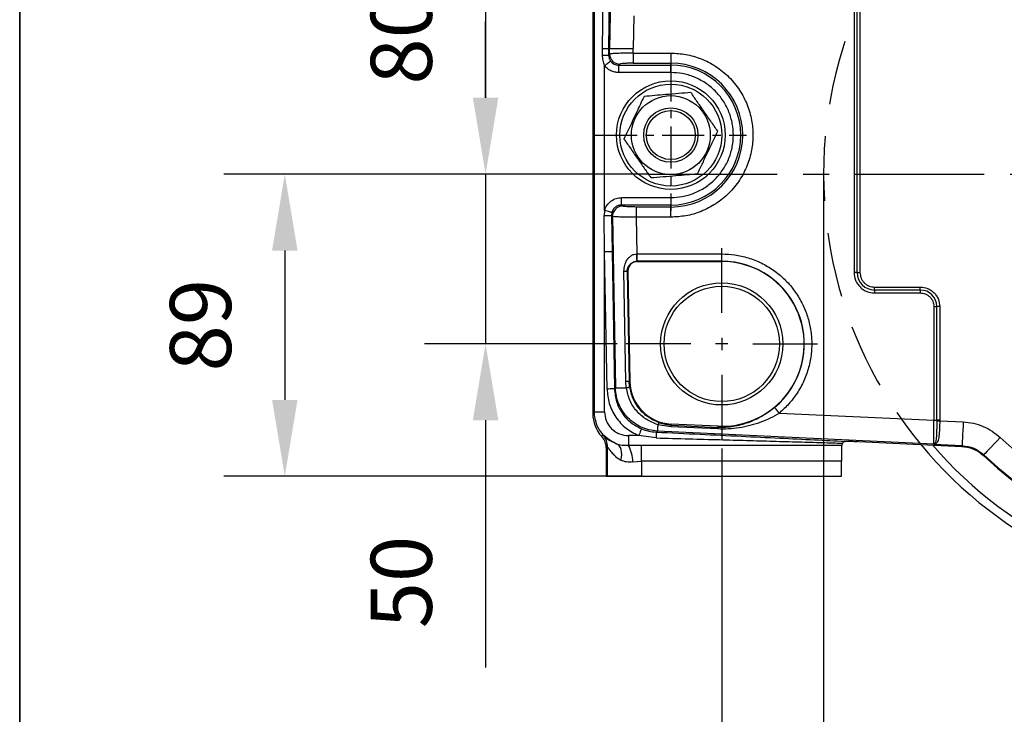
# Model space of a CAD drawing. Units: millimetres. Extents: x -351 to 1318, y -1916 to 387.
# Drawn here: x 2 to 99, y -342 to -274 of the extents above; entities that cross this region are included whole.
import ezdxf

# ---------------------------------------------------------------- set-up
doc = ezdxf.new("R2010")
doc.units = ezdxf.units.MM
doc.header["$PDSIZE"] = -1
for name, pattern in [('CENTER', [10.16, 6.35, -1.27, 1.27, -1.27]), ('CENTERX2', [20.32, 12.7, -2.54, 2.54, -2.54]), ('HIDDEN', [9.525, 6.35, -3.175])]:
    doc.linetypes.add(name, pattern=pattern)
doc.layers.add('1', color=7, linetype='Continuous', true_color=0xffffff)
doc.layers.add('3中心线层', color=1, linetype='CENTER')
doc.layers.add('FORMAT', color=7, linetype='Continuous')
doc.styles.add('TH_GBDIM', font='romans.shx', dxfattribs={"width": 0.8, "bigfont": 'gbcbig.shx'})
doc.dimstyles.new('TH_GBDIM', dxfattribs={"dimscale": 3, "dimtxt": 2, "dimasz": 2.5, "dimexe": 2, "dimexo": 0, "dimgap": 1.5, "dimtad": 1, "dimdec": 0, "dimlfac": 3, "dimzin": 0, "dimdsep": 46, "dimtxsty": 'TH_GBDIM', "dimcen": 2.5, "dimadec": 0, "dimazin": 0, "dimtfac": 0.714286, "dimtdec": 0, "dimtmove": 0, "dimatfit": 3, "dimfxl": 0, "dimtzin": 0, "dimlwd": -1, "dimlwe": -1, "dimarcsym": 0})

# ---------------------------------------------------------------- blocks, each defined once
blk = doc.blocks.new('*D62')
at = {"color": 0, "transparency": 16777216}
for p, q in [((60.838, -262.502), (41.908, -262.502)), ((47.908, -270.002), (47.908, -281.669)), ((63.864, -289.169), (41.908, -289.169))]:
    blk.add_line(p, q, dxfattribs=at)
for points in [[(46.658, -270.002), (49.158, -270.002), (47.908, -262.502)], [(46.658, -281.669), (49.158, -281.669), (47.908, -289.169)]]:
    blk.add_solid(points, dxfattribs=at)
at = {"layer": 'Defpoints', "color": 0, "transparency": 16777216}
for p in [(60.838, -262.502), (47.908, -289.169), (63.864, -289.169)]:
    blk.add_point(p, dxfattribs=at)
at = {"color": 0, "transparency": 16777216, "insert": (40.408, -275.836), "char_height": 6, "attachment_point": 5, "rotation": 90, "style": 'TH_GBDIM'}
blk.add_mtext('80', dxfattribs=at)
blk = doc.blocks.new('*D63')
at = {"color": 0, "transparency": 16777216}
for p, q in [((47.908, -281.669), (47.908, -274.169)), ((63.864, -289.169), (41.908, -289.169)), ((47.908, -289.169), (47.908, -305.836)), ((60.838, -305.836), (41.908, -305.836)), ((47.908, -313.336), (47.908, -337.607))]:
    blk.add_line(p, q, dxfattribs=at)
for points in [[(46.658, -281.669), (49.158, -281.669), (47.908, -289.169)], [(46.658, -313.336), (49.158, -313.336), (47.908, -305.836)]]:
    blk.add_solid(points, dxfattribs=at)
at = {"layer": 'Defpoints', "color": 0, "transparency": 16777216}
for p in [(63.864, -289.169), (47.908, -305.836), (60.838, -305.836)]:
    blk.add_point(p, dxfattribs=at)
at = {"color": 0, "transparency": 16777216, "insert": (40.408, -329.221), "char_height": 6, "attachment_point": 5, "rotation": 90, "style": 'TH_GBDIM'}
blk.add_mtext('50', dxfattribs=at)
blk = doc.blocks.new('*D72')
at = {"color": 0, "transparency": 16777216}
for p, q in [((63.864, -289.169), (22.188, -289.169)), ((28.188, -296.669), (28.188, -311.336)), ((63.228, -318.836), (22.188, -318.836))]:
    blk.add_line(p, q, dxfattribs=at)
for points in [[(26.938, -296.669), (29.438, -296.669), (28.188, -289.169)], [(26.938, -311.336), (29.438, -311.336), (28.188, -318.836)]]:
    blk.add_solid(points, dxfattribs=at)
at = {"layer": 'Defpoints', "color": 0, "transparency": 16777216}
for p in [(63.864, -289.169), (28.188, -318.836), (63.228, -318.836)]:
    blk.add_point(p, dxfattribs=at)
at = {"color": 0, "transparency": 16777216, "insert": (20.688, -304.002), "char_height": 6, "attachment_point": 5, "rotation": 90, "style": 'TH_GBDIM'}
blk.add_mtext('89', dxfattribs=at)
blk = doc.blocks.new('*D76')
at = {"color": 0, "transparency": 16777216}
for p, q in [((71.105, -316.102), (71.105, -367.087)), ((174.439, -316.102), (174.439, -367.087)), ((78.605, -361.087), (166.939, -361.087))]:
    blk.add_line(p, q, dxfattribs=at)
for points in [[(78.605, -359.837), (78.605, -362.337), (71.105, -361.087)], [(166.939, -359.837), (166.939, -362.337), (174.439, -361.087)]]:
    blk.add_solid(points, dxfattribs=at)
at = {"layer": 'Defpoints', "color": 0, "transparency": 16777216}
for p in [(71.105, -316.102), (174.439, -316.102), (174.439, -361.087)]:
    blk.add_point(p, dxfattribs=at)
at = {"color": 0, "transparency": 16777216, "insert": (122.772, -353.587), "char_height": 6, "attachment_point": 5, "style": 'TH_GBDIM'}
blk.add_mtext('310', dxfattribs=at)
blk = doc.blocks.new('*D69')
at = {"color": 0, "transparency": 16777216}
for p, q in [((81.105, -289.169), (81.105, -354.042)), ((164.439, -289.169), (164.439, -354.042)), ((156.939, -348.042), (88.605, -348.042))]:
    blk.add_line(p, q, dxfattribs=at)
for points in [[(88.605, -346.792), (88.605, -349.292), (81.105, -348.042)], [(156.939, -346.792), (156.939, -349.292), (164.439, -348.042)]]:
    blk.add_solid(points, dxfattribs=at)
at = {"layer": 'Defpoints', "color": 0, "transparency": 16777216}
for p in [(81.105, -289.169), (164.439, -289.169), (81.105, -348.042)]:
    blk.add_point(p, dxfattribs=at)
at = {"color": 0, "transparency": 16777216, "insert": (122.772, -340.542), "char_height": 6, "attachment_point": 5, "style": 'TH_GBDIM'}
blk.add_mtext('%%C250', dxfattribs=at)

msp = doc.modelspace()

# ---------------------------------------------------------------- linework, layer by layer
at = {"color": 0, "linetype": 'Continuous', "lineweight": 25}
for p, q in [((58.435, -241.165), (58.435, -312.673)), ((58.596, -312.511), (58.596, -241.327)), ((60.667, -243.599), (60.079, -276.836)), ((59.391, -276.836), (59.596, -256.897)), ((60.328, -256.91), (59.973, -276.836)), ((84.105, -256.836), (84.105, -298.836)), ((84.394, -298.836), (84.394, -256.836)), ((84.683, -256.836), (84.683, -298.836)), ((62.463, -273.636), (62.407, -276.836)), ((59.398, -277.501), (59.391, -276.836)), ((59.973, -276.836), (60.079, -276.836)), ((59.973, -276.836), (59.984, -277.488)), ((60.088, -277.382), (59.984, -277.488)), ((60.088, -277.382), (60.079, -276.836)), ((60.079, -276.836), (62.407, -276.836)), ((62.415, -277.278), (62.407, -276.836)), ((62.415, -277.278), (66.105, -277.278)), ((62.415, -277.278), (62.415, -278.276)), ((66.105, -277.278), (66.105, -278.276)), ((59.596, -292.74), (59.596, -278.501)), ((61.086, -278.362), (60.984, -278.466)), ((60.984, -278.466), (66.105, -278.466)), ((60.984, -279.197), (60.984, -278.466)), ((62.415, -278.276), (66.105, -278.276)), ((66.105, -278.466), (66.105, -278.276)), ((66.105, -279.197), (66.105, -278.466)), ((66.105, -279.197), (60.984, -279.197)), ((61.263, -292.205), (61.263, -291.474)), ((61.263, -291.474), (66.105, -291.474)), ((66.105, -291.474), (66.105, -292.205)), ((59.596, -292.74), (59.56, -293.234)), ((60.3, -292.935), (60.265, -293.221)), ((61.263, -292.205), (61.368, -292.309)), ((66.105, -292.205), (61.263, -292.205)), ((66.105, -292.396), (62.7, -292.396)), ((62.7, -292.396), (62.7, -293.393)), ((66.105, -292.396), (66.105, -292.205)), ((66.105, -293.393), (66.105, -292.396)), ((59.596, -296.775), (59.56, -293.234)), ((60.371, -293.324), (60.265, -293.221)), ((60.265, -293.221), (60.328, -296.762)), ((60.371, -293.324), (60.668, -310.157)), ((62.7, -293.393), (62.764, -296.998)), ((66.105, -293.393), (62.7, -293.393)), ((59.835, -310.269), (59.596, -296.775)), ((59.596, -312.511), (59.596, -296.775)), ((60.328, -296.762), (60.567, -310.256)), ((62.764, -296.998), (62.811, -296.997)), ((62.811, -297.728), (62.811, -296.997)), ((62.811, -296.997), (71.105, -296.997)), ((62.811, -297.742), (62.811, -297.728)), ((71.105, -297.728), (62.811, -297.728)), ((62.811, -297.742), (71.105, -297.742)), ((71.105, -297.728), (71.105, -296.997)), ((71.105, -297.728), (71.105, -297.742)), ((61.692, -309.532), (61.5, -298.692)), ((61.824, -298.686), (61.884, -298.685)), ((61.824, -298.686), (62.016, -309.527)), ((61.884, -298.685), (62.075, -309.526)), ((84.394, -298.836), (84.105, -298.836)), ((84.394, -298.836), (84.683, -298.836)), ((86.105, -300.547), (86.105, -300.258)), ((86.105, -300.258), (90.605, -300.258)), ((90.605, -300.547), (86.105, -300.547)), ((86.105, -300.547), (86.105, -300.836)), ((90.605, -300.547), (90.605, -300.258)), ((90.605, -300.547), (90.605, -300.836)), ((86.105, -300.836), (90.605, -300.836)), ((91.939, -302.169), (91.939, -313.337)), ((91.939, -302.169), (92.227, -302.169)), ((92.227, -313.337), (92.227, -302.169)), ((92.516, -302.169), (92.227, -302.169)), ((92.516, -302.169), (92.516, -313.337)), ((60.668, -310.157), (60.567, -310.256)), ((61.732, -310.138), (61.692, -309.532)), ((62.075, -309.526), (62.016, -309.527)), ((62.059, -310.045), (62.016, -309.527)), ((58.435, -312.673), (58.596, -312.511)), ((58.596, -312.511), (59.596, -312.511)), ((76.761, -312.628), (91.939, -313.337)), ((91.939, -313.337), (92.227, -313.337)), ((92.227, -313.384), (92.227, -313.337)), ((92.516, -313.337), (92.227, -313.337)), ((92.516, -313.337), (92.516, -313.388)), ((66.124, -313.975), (64.818, -313.768)), ((70.715, -314.19), (66.124, -313.975)), ((66.131, -313.824), (66.136, -313.706)), ((66.131, -313.824), (70.722, -314.038)), ((70.727, -313.921), (66.136, -313.706)), ((70.727, -313.921), (70.722, -314.038)), ((92.516, -313.388), (94.822, -313.495)), ((59.312, -314.926), (59.439, -314.8)), ((61.93, -314.845), (61.93, -315.789)), ((62.942, -314.845), (61.93, -314.845)), ((64.65, -315.068), (62.942, -314.845)), ((64.789, -314.399), (64.684, -314.5)), ((91.923, -315.667), (64.789, -314.399)), ((59.895, -315.971), (59.768, -316.098)), ((59.768, -316.098), (59.768, -318.836)), ((59.895, -318.836), (59.895, -315.971)), ((61.93, -315.789), (63.228, -315.765)), ((63.228, -315.765), (82.909, -315.765)), ((63.228, -317.361), (63.228, -315.765)), ((82.909, -315.765), (82.878, -315.912)), ((82.909, -315.765), (82.992, -315.583)), ((83.241, -315.405), (83.167, -315.416)), ((84.544, -315.422), (94.681, -315.896)), ((92.09, -315.659), (91.923, -315.69)), ((92.007, -315.66), (91.923, -315.69)), ((91.923, -315.69), (91.923, -315.667)), ((91.923, -315.69), (94.713, -315.82)), ((94.713, -315.82), (94.681, -315.896)), ((96.844, -316.727), (96.81, -316.801)), ((62.374, -317.426), (63.228, -317.361)), ((82.855, -317.361), (63.228, -317.361)), ((63.228, -317.361), (63.228, -318.836)), ((82.855, -318.836), (82.855, -317.361)), ((59.768, -318.836), (59.895, -318.836)), ((59.895, -318.836), (63.228, -318.836)), ((63.228, -318.836), (82.855, -318.836))]:
    msp.add_line(p, q, dxfattribs=at)
at = {"color": 1, "linetype": 'CENTERX2'}
msp.add_line((63.864, -289.169), (181.679, -289.169), dxfattribs=at)
at = {"color": 0, "linetype": 'Continuous', "lineweight": 25, "flags": 128}
for points in [[(59.391, -276.836), (59.58, -276.836), (59.706, -276.836), (59.773, -276.836), (59.789, -276.836), (59.793, -276.836), (59.794, -276.836), (59.794, -276.836), (59.794, -276.836), (59.794, -276.836), (59.794, -276.836), (59.794, -276.836), (59.923, -276.836), (59.973, -276.836)], [(59.596, -278.501), (59.704, -278.421), (59.808, -278.343), (59.905, -278.271), (59.992, -278.207), (60.065, -278.152), (60.122, -278.11), (60.162, -278.081), (60.182, -278.065)], [(60.3, -292.935), (60.277, -292.928), (60.23, -292.915), (60.162, -292.896), (60.074, -292.872), (59.97, -292.843), (59.853, -292.811), (59.727, -292.776), (59.596, -292.74)], [(58.476, -297.502), (58.476, -297.044), (58.474, -296.619), (58.471, -296.26), (58.468, -295.993), (58.464, -295.838), (58.46, -295.806), (58.456, -295.901), (58.453, -296.114), (58.45, -296.429), (58.448, -296.825), (58.447, -297.271), (58.447, -297.734), (58.448, -298.18), (58.45, -298.575), (58.453, -298.891), (58.456, -299.104), (58.46, -299.198), (58.464, -299.167), (58.468, -299.012), (58.471, -298.745), (58.474, -298.386), (58.476, -297.961), (58.476, -297.502)], [(59.596, -296.775), (59.733, -296.772), (59.865, -296.77), (59.988, -296.768), (60.096, -296.766), (60.188, -296.764), (60.258, -296.763), (60.305, -296.762), (60.328, -296.762)], [(62.784, -297.728), (62.783, -297.704), (62.782, -297.655), (62.78, -297.584), (62.777, -297.493), (62.774, -297.385), (62.771, -297.263), (62.767, -297.133), (62.764, -296.998)], [(61.5, -298.692), (61.566, -298.691), (61.626, -298.69), (61.679, -298.689), (61.724, -298.688), (61.762, -298.688), (61.792, -298.687), (61.813, -298.687), (61.824, -298.686)], [(60.567, -310.256), (60.544, -310.256), (60.497, -310.257), (60.427, -310.258), (60.335, -310.26), (60.226, -310.262), (60.104, -310.264), (59.972, -310.267), (59.835, -310.269)], [(60.668, -310.157), (60.703, -310.156), (60.768, -310.155), (60.864, -310.154), (60.988, -310.151), (61.139, -310.149), (61.315, -310.146), (61.514, -310.142), (61.732, -310.138)], [(62.016, -309.527), (62.004, -309.527), (61.984, -309.527), (61.954, -309.528), (61.916, -309.528), (61.871, -309.529), (61.817, -309.53), (61.758, -309.531), (61.692, -309.532)], [(76.761, -312.628), (76.674, -312.524), (76.591, -312.424), (76.513, -312.33), (76.444, -312.247), (76.386, -312.177), (76.34, -312.123), (76.309, -312.085), (76.293, -312.067)], [(63.223, -314.17), (63.213, -314.193), (63.195, -314.238), (63.167, -314.303), (63.132, -314.387), (63.091, -314.487), (63.044, -314.599), (62.994, -314.72), (62.942, -314.845)], [(64.818, -313.768), (64.812, -313.899), (64.807, -314.017), (64.802, -314.12), (64.798, -314.208), (64.794, -314.28), (64.792, -314.337), (64.79, -314.376), (64.789, -314.399)], [(66.124, -313.975), (66.125, -313.945), (66.126, -313.917), (66.128, -313.893), (66.129, -313.872), (66.129, -313.854), (66.13, -313.841), (66.13, -313.83), (66.131, -313.824)], [(70.722, -314.038), (70.722, -314.045), (70.721, -314.055), (70.721, -314.069), (70.72, -314.086), (70.719, -314.107), (70.718, -314.132), (70.716, -314.159), (70.715, -314.19)], [(92.227, -313.384), (92.251, -313.384), (92.28, -313.385), (92.313, -313.385), (92.349, -313.386), (92.388, -313.386), (92.429, -313.387), (92.472, -313.387), (92.516, -313.388)], [(94.822, -313.495), (94.801, -313.93), (94.782, -314.35), (94.763, -314.739), (94.747, -315.085), (94.734, -315.375), (94.723, -315.599), (94.716, -315.749), (94.713, -315.82)], [(98.444, -315.037), (98.145, -315.353), (97.856, -315.658), (97.588, -315.941), (97.35, -316.192), (97.15, -316.403), (96.996, -316.566), (96.893, -316.675), (96.844, -316.727)], [(61.209, -317.258), (61.258, -316.979), (61.276, -316.707), (61.263, -316.452), (61.218, -316.219), (61.144, -316.015), (61.041, -315.847), (60.913, -315.719), (60.764, -315.634)]]:
    msp.add_lwpolyline(points, dxfattribs=at)
at = {"color": 0, "linetype": 'Continuous', "lineweight": 25}
for centre, radius in [((66.105, -285.336), 5.333), ((66.105, -285.336), 5), ((66.105, -285.336), 3.875), ((66.105, -285.336), 2.667), ((66.105, -285.336), 2.4), ((71.105, -305.836), 6), ((71.105, -305.836), 5.667)]:
    msp.add_circle(centre, radius, dxfattribs=at)
at = {"color": 6, "linetype": 'HIDDEN'}
msp.add_arc((122.772, -289.169), 41.667, 109.39021, 219.5625, dxfattribs=at)
at = {"color": 0, "linetype": 'Continuous', "lineweight": 25}
for centre, radius, start, end in [((58.704, -232.8), 44.706, 270.88964, 271.64098), ((61.091, -277.359), 1.003, 181.33297, 269.68105), ((66.105, -285.336), 7.06, 270, 90), ((66.105, -285.336), 6.87, 270, 90), ((61.374, -293.312), 1.003, 90.33331, 180.68086), ((54.074, 24.656), 317.937, 270.98864, 271.11569), ((62.811, -298.669), 0.927, 90, 181.01398), ((62.811, -298.669), 0.941, 90, 91.61006), ((71.105, -305.836), 8.094, 267.32426, 90), ((71.105, -305.836), 8.108, 309.7826, 90), ((86.105, -298.836), 1.711, 180, 270), ((90.605, -302.169), 1.622, 0, 90), ((61.603, -309.069), 1.077, 276.91729, 295.05988), ((66.335, -309.45), 4.26, 181.01398, 267.32426), ((65.099, -313.905), 0.312, 105.64729, 153.96015), ((58.162, -315.972), 1.733, 0.00542, 42.53821), ((79.013, -315.648), 14.375, 175.42163, 177.6866), ((58.881, -317.495), 3.493, 1.12765, 29.23478), ((91.939, -315.333), 0.334, 267.33789, 281.75216), ((92.052, -315.925), 0.269, 81.85078, 99.66235), ((122.772, -289.336), 37.794, 226.61147, 313.38853), ((122.772, -289.336), 37.717, 226.57179, 313.42821)]:
    msp.add_arc(centre, radius, start, end, dxfattribs=at)
for radius, start, end in [(41.667, 219.5625, 320.4375), (40.817, 220.65538, 319.34462)]:
    msp.add_arc((122.772, -289.169), radius, start, end)
for centre, major_axis, ratio, start_param, end_param in [((61.768, -312.673), (2.357, 2.357), 0.999924, 2.356233, 3.098625), ((58.035, -316.098), (1.226, 1.226), 0.999924, 5.497825, 6.240217), ((82.907, -317.361), (0, 1.733), 0.029679, 0.580447, 1.570796), ((84.544, -315.539), (1.667, -0.078), 0.06985, 1.574077, 1.65252)]:
    msp.add_ellipse(centre, major_axis=major_axis, ratio=ratio, start_param=start_param, end_param=end_param, dxfattribs=at)
for points, knots in [([(59.596, -278.501), (59.539, -278.339), (59.424, -278.016), (59.407, -277.673), (59.398, -277.501)], [0, 0, 0, 0, 0.499972, 1, 1, 1, 1]), ([(59.984, -277.488), (59.994, -277.592), (60.004, -277.697), (60.043, -277.807), (60.061, -277.856), (60.103, -277.949), (60.153, -278.023), (60.182, -278.065)], [0, 0, 0, 0, 0.498436, 0.50593, 0.56931, 0.749143, 1, 1, 1, 1]), ([(62.415, -277.278), (62.125, -277.282), (61.542, -277.289), (60.805, -277.313), (60.371, -277.34), (60.15, -277.363), (60.109, -277.376), (60.088, -277.382)], [0, 0, 0, 0, 0.247611, 0.499226, 0.730125, 0.860302, 1, 1, 1, 1]), ([(66.105, -277.278), (66.597, -277.304), (67.609, -277.358), (68.85, -277.73), (69.818, -278.169), (70.766, -278.723), (71.844, -279.597), (72.719, -280.675), (73.272, -281.623), (73.713, -282.591), (74.07, -283.832), (74.208, -285.336), (74.07, -286.839), (73.713, -288.08), (73.272, -289.049), (72.719, -289.996), (71.844, -291.074), (70.766, -291.949), (69.818, -292.503), (68.85, -292.942), (67.609, -293.314), (66.597, -293.367), (66.105, -293.393)], [0, 0, 0, 0, 0.058239, 0.119966, 0.152151, 0.184342, 0.25, 0.315658, 0.347843, 0.380034, 0.441761, 0.5, 0.558239, 0.619966, 0.652151, 0.684342, 0.75, 0.815658, 0.847842, 0.880034, 0.941761, 1, 1, 1, 1]), ([(60.984, -279.197), (60.851, -279.189), (60.583, -279.171), (60.201, -279.026), (59.857, -278.807), (59.682, -278.602), (59.596, -278.501)], [0, 0, 0, 0, 0.246876, 0.500303, 0.753566, 1, 1, 1, 1]), ([(60.182, -278.065), (60.232, -278.124), (60.333, -278.242), (60.53, -278.367), (60.749, -278.451), (60.904, -278.461), (60.984, -278.466)], [0, 0, 0, 0, 0.24873, 0.499093, 0.743348, 1, 1, 1, 1]), ([(62.415, -278.276), (62.254, -278.277), (61.92, -278.279), (61.484, -278.299), (61.172, -278.328), (61.114, -278.351), (61.086, -278.362)], [0, 0, 0, 0, 0.240793, 0.499652, 0.758727, 1, 1, 1, 1]), ([(66.105, -291.474), (66.48, -291.454), (67.251, -291.413), (68.395, -291.071), (69.495, -290.505), (70.477, -289.707), (71.143, -288.886), (71.565, -288.164), (71.901, -287.426), (72.173, -286.481), (72.278, -285.336), (72.173, -284.19), (71.844, -283.046), (71.274, -281.946), (70.477, -280.964), (69.656, -280.298), (68.934, -279.876), (68.196, -279.541), (67.251, -279.258), (66.48, -279.217), (66.105, -279.197)], [0, 0, 0, 0, 0.058248, 0.119986, 0.18429, 0.249959, 0.315628, 0.347816, 0.380014, 0.441752, 0.5, 0.558248, 0.619986, 0.68429, 0.749959, 0.815627, 0.847816, 0.880014, 0.941752, 1, 1, 1, 1]), ([(68.074, -281.158), (67.675, -281.191), (66.867, -281.258), (65.671, -281.358), (64.527, -281.453), (63.825, -281.512), (63.472, -281.541)], [0, 0, 0, 0, 0.264607, 0.534953, 0.765345, 1, 1, 1, 1]), ([(70.708, -284.952), (70.48, -284.623), (70.017, -283.957), (69.333, -282.97), (68.678, -282.027), (68.277, -281.449), (68.074, -281.158)], [0, 0, 0, 0, 0.264607, 0.534953, 0.765345, 1, 1, 1, 1]), ([(63.472, -281.541), (63.235, -282.043), (62.837, -282.888), (62.254, -284.125), (61.835, -285.015), (61.586, -285.542), (61.502, -285.719)], [0, 0, 0, 0, 0.364276, 0.613562, 0.869571, 1, 1, 1, 1]), ([(68.739, -289.13), (68.823, -288.952), (69.067, -288.434), (69.486, -287.544), (70.069, -286.307), (70.472, -285.454), (70.708, -284.952)], [0, 0, 0, 0, 0.13043, 0.380026, 0.635722, 1, 1, 1, 1]), ([(61.502, -285.719), (61.731, -286.049), (62.193, -286.714), (62.878, -287.701), (63.532, -288.644), (63.934, -289.222), (64.136, -289.514)], [0, 0, 0, 0, 0.264607, 0.534953, 0.765345, 1, 1, 1, 1]), ([(64.136, -289.514), (64.536, -289.48), (65.343, -289.413), (66.54, -289.313), (67.684, -289.218), (68.385, -289.16), (68.739, -289.13)], [0, 0, 0, 0, 0.2646071, 0.5349531, 0.7653454, 1, 1, 1, 1]), ([(59.596, -292.74), (59.661, -292.568), (59.794, -292.217), (60.198, -291.803), (60.705, -291.525), (61.08, -291.491), (61.263, -291.474)], [0, 0, 0, 0, 0.243297, 0.499799, 0.756418, 1, 1, 1, 1]), ([(61.263, -292.205), (61.151, -292.216), (60.934, -292.236), (60.646, -292.396), (60.416, -292.629), (60.339, -292.832), (60.3, -292.935)], [0, 0, 0, 0, 0.2575804, 0.5005996, 0.7476391, 1, 1, 1, 1]), ([(62.7, -292.396), (62.539, -292.395), (62.205, -292.392), (61.769, -292.372), (61.455, -292.343), (61.396, -292.32), (61.368, -292.309)], [0, 0, 0, 0, 0.240697, 0.499625, 0.758786, 1, 1, 1, 1]), ([(62.7, -293.393), (62.421, -293.394), (61.837, -293.396), (61.073, -293.382), (60.523, -293.357), (60.42, -293.335), (60.371, -293.324)], [0, 0, 0, 0, 0.238695, 0.499874, 0.758936, 1, 1, 1, 1]), ([(61.5, -298.692), (61.513, -298.494), (61.538, -298.099), (61.742, -297.651), (61.982, -297.352), (62.206, -297.168), (62.47, -297.033), (62.666, -297.009), (62.764, -296.998)], [0, 0, 0, 0, 0.250196, 0.499384, 0.625444, 0.751495, 0.875678, 1, 1, 1, 1]), ([(61.824, -298.686), (61.827, -298.624), (61.833, -298.49), (61.902, -298.286), (61.998, -298.129), (62.119, -297.995), (62.255, -297.884), (62.432, -297.794), (62.617, -297.74), (62.73, -297.732), (62.784, -297.728)], [0, 0, 0, 0, 0.11707, 0.249664, 0.418935, 0.499983, 0.631886, 0.789327, 0.898001, 1, 1, 1, 1]), ([(71.105, -296.997), (71.537, -297.015), (72.417, -297.053), (73.726, -297.36), (75.004, -297.863), (76.203, -298.57), (77.275, -299.457), (78.186, -300.487), (78.91, -301.617), (79.446, -302.818), (79.802, -304.084), (79.969, -305.416), (79.929, -306.79), (79.672, -308.157), (79.204, -309.468), (78.542, -310.672), (77.733, -311.746), (77.081, -312.337), (76.761, -312.628)], [0, 0, 0, 0, 0.059932, 0.122012, 0.185612, 0.25, 0.314388, 0.377988, 0.440068, 0.5, 0.559932, 0.622012, 0.685612, 0.75, 0.814388, 0.877988, 0.940068, 1, 1, 1, 1]), ([(84.105, -298.836), (84.132, -299.087), (84.173, -299.474), (84.423, -299.94), (84.681, -300.26), (85.001, -300.518), (85.467, -300.768), (85.854, -300.809), (86.105, -300.836)], [0, 0, 0, 0, 0.239457, 0.36836, 0.5, 0.631639, 0.760543, 1, 1, 1, 1]), ([(84.683, -298.836), (84.702, -299.015), (84.731, -299.29), (84.908, -299.621), (85.092, -299.849), (85.32, -300.033), (85.651, -300.21), (85.926, -300.239), (86.105, -300.258)], [0, 0, 0, 0, 0.2394568, 0.3683606, 0.5000003, 0.631639, 0.7605436, 1, 1, 1, 1]), ([(90.605, -300.258), (90.846, -300.284), (91.215, -300.323), (91.66, -300.561), (91.966, -300.808), (92.213, -301.114), (92.451, -301.559), (92.49, -301.929), (92.516, -302.169)], [0, 0, 0, 0, 0.239457, 0.368361, 0.5, 0.63164, 0.760543, 1, 1, 1, 1]), ([(90.605, -300.836), (90.773, -300.853), (91.031, -300.881), (91.341, -301.047), (91.555, -301.219), (91.727, -301.433), (91.893, -301.743), (91.921, -302.001), (91.939, -302.169)], [0, 0, 0, 0, 0.2394575, 0.3683607, 0.4999999, 0.6316395, 0.7605432, 1, 1, 1, 1]), ([(59.835, -310.269), (59.883, -310.746), (59.98, -311.721), (60.653, -313.058), (61.646, -314.176), (62.516, -314.625), (62.942, -314.845)], [0, 0, 0, 0, 0.244951, 0.500204, 0.755341, 1, 1, 1, 1]), ([(60.567, -310.256), (60.61, -310.683), (60.696, -311.518), (61.272, -312.646), (62.105, -313.591), (62.849, -313.976), (63.223, -314.17)], [0, 0, 0, 0, 0.2563015, 0.5002779, 0.7487012, 1, 1, 1, 1]), ([(64.789, -314.399), (64.509, -314.369), (63.955, -314.31), (63.175, -314.026), (62.478, -313.623), (61.876, -313.106), (61.376, -312.49), (60.994, -311.781), (60.732, -310.993), (60.69, -310.438), (60.668, -310.157)], [0, 0, 0, 0, 0.12968, 0.256236, 0.379674, 0.5, 0.620326, 0.743763, 0.870319, 1, 1, 1, 1]), ([(64.818, -313.768), (64.433, -313.615), (63.664, -313.309), (62.706, -312.459), (62.002, -311.383), (61.822, -310.554), (61.732, -310.138)], [0, 0, 0, 0, 0.250375, 0.499466, 0.74911, 1, 1, 1, 1]), ([(65.015, -313.604), (64.67, -313.455), (63.944, -313.143), (63.026, -312.305), (62.334, -311.243), (62.151, -310.444), (62.059, -310.045)], [0, 0, 0, 0, 0.238293, 0.500953, 0.750729, 1, 1, 1, 1]), ([(76.293, -312.067), (76.1, -312.22), (75.693, -312.543), (75.045, -312.951), (74.37, -313.303), (73.687, -313.585), (72.981, -313.806), (72.251, -313.961), (71.496, -314.05), (70.98, -314.042), (70.722, -314.038)], [0, 0, 0, 0, 0.119949, 0.252064, 0.37524, 0.499988, 0.624917, 0.750069, 0.874773, 1, 1, 1, 1]), ([(60.764, -315.634), (60.467, -315.493), (59.866, -315.209), (59.173, -314.464), (58.69, -313.546), (58.628, -312.858), (58.596, -312.511)], [0, 0, 0, 0, 0.243033, 0.490711, 0.743033, 1, 1, 1, 1]), ([(59.596, -312.511), (59.628, -312.805), (59.675, -313.256), (59.966, -313.8), (60.268, -314.173), (60.641, -314.475), (61.185, -314.766), (61.636, -314.813), (61.93, -314.845)], [0, 0, 0, 0, 0.239461, 0.368363, 0.5, 0.631637, 0.760539, 1, 1, 1, 1]), ([(76.761, -312.628), (76.46, -312.804), (75.845, -313.164), (74.867, -313.569), (73.852, -313.885), (72.818, -314.093), (71.768, -314.207), (71.064, -314.196), (70.715, -314.19)], [0, 0, 0, 0, 0.163066, 0.333186, 0.499926, 0.67089, 0.837031, 1, 1, 1, 1]), ([(91.923, -315.667), (91.923, -315.617), (91.924, -315.514), (91.928, -314.965), (91.933, -314.203), (91.937, -313.619), (91.939, -313.337)], [0, 0, 0, 0, 0.242472, 0.499875, 0.758927, 1, 1, 1, 1]), ([(63.223, -314.17), (63.459, -314.257), (63.932, -314.431), (64.433, -314.477), (64.684, -314.5)], [0, 0, 0, 0, 0.500001, 1, 1, 1, 1]), ([(66.131, -313.824), (65.937, -313.807), (65.548, -313.773), (65.193, -313.661), (65.015, -313.604)], [0, 0, 0, 0, 0.4967726, 1, 1, 1, 1]), ([(92.227, -313.384), (92.224, -313.662), (92.221, -313.949), (92.212, -314.283), (92.205, -314.534), (92.182, -314.99), (92.145, -315.473), (92.052, -315.599), (92.007, -315.66)], [0, 0, 0, 0, 0.250546, 0.259976, 0.326085, 0.500387, 0.75781, 1, 1, 1, 1]), ([(92.516, -313.388), (92.511, -313.659), (92.502, -314.201), (92.448, -314.914), (92.35, -315.348), (92.255, -315.577), (92.145, -315.632), (92.09, -315.659)], [0, 0, 0, 0, 0.250601, 0.499591, 0.74889, 0.874285, 1, 1, 1, 1]), ([(94.822, -313.495), (95.157, -313.528), (95.825, -313.594), (96.781, -313.917), (97.677, -314.382), (98.187, -314.818), (98.444, -315.037)], [0, 0, 0, 0, 0.25097, 0.5, 0.74903, 1, 1, 1, 1]), ([(59.439, -314.8), (59.457, -314.814), (59.494, -314.842), (59.747, -315.069), (60.13, -315.358), (60.553, -315.542), (60.764, -315.634)], [0, 0, 0, 0, 0.250343, 0.499954, 0.749743, 1, 1, 1, 1]), ([(64.65, -315.068), (65.736, -315.098), (67.812, -315.155), (70.778, -315.237), (73.523, -315.313), (76.127, -315.386), (78.602, -315.457), (80.884, -315.522), (82.319, -315.564), (82.992, -315.583)], [0, 0, 0, 0, 0.177674, 0.339366, 0.485076, 0.626632, 0.765334, 0.88979, 1, 1, 1, 1]), ([(64.684, -314.5), (66.114, -314.569), (68.894, -314.701), (72.934, -314.896), (76.681, -315.078), (80.088, -315.246), (82.233, -315.354), (83.241, -315.405)], [0, 0, 0, 0, 0.231152, 0.449119, 0.652946, 0.836885, 1, 1, 1, 1]), ([(98.444, -315.037), (99.222, -315.737), (100.78, -317.138), (103.377, -318.991), (106.181, -320.655), (109.215, -322.084), (112.432, -323.239), (115.794, -324.089), (119.257, -324.609), (122.772, -324.784), (126.287, -324.609), (129.75, -324.089), (133.112, -323.239), (136.328, -322.084), (139.363, -320.655), (142.181, -318.983), (144.777, -317.127), (146.334, -315.726), (147.1, -315.037)], [0, 0, 0, 0, 0.058543, 0.117085, 0.178173, 0.2407, 0.304427, 0.369087, 0.434382, 0.5, 0.565618, 0.630914, 0.695573, 0.759301, 0.821828, 0.882916, 0.942362, 1, 1, 1, 1]), ([(59.895, -315.971), (59.901, -315.979), (59.914, -315.993), (60.022, -316.152), (60.235, -316.44), (60.496, -316.719), (60.797, -316.993), (61.019, -317.136), (61.209, -317.258)], [0, 0, 0, 0, 0.12504, 0.249812, 0.500564, 0.707205, 0.749816, 1, 1, 1, 1]), ([(60.764, -315.634), (60.943, -315.687), (61.314, -315.797), (61.72, -315.792), (61.93, -315.789)], [0, 0, 0, 0, 0.482643, 1, 1, 1, 1]), ([(82.992, -315.583), (83.013, -315.544), (83.056, -315.462), (83.129, -315.432), (83.167, -315.416)], [0, 0, 0, 0, 0.477661, 1, 1, 1, 1]), ([(83.241, -315.405), (83.355, -315.402), (83.599, -315.395), (84.026, -315.402), (84.312, -315.412), (84.414, -315.416)], [0, 0, 0, 0, 0.364255, 0.773761, 1, 1, 1, 1]), ([(94.681, -315.896), (95.053, -315.949), (95.627, -316.032), (96.333, -316.399), (96.649, -316.665), (96.81, -316.801)], [0, 0, 0, 0, 0.4740911, 0.7324429, 1, 1, 1, 1]), ([(94.713, -315.82), (95.109, -315.876), (95.9, -315.987), (96.529, -316.481), (96.844, -316.727)], [0, 0, 0, 0, 0.5, 1, 1, 1, 1]), ([(62.374, -317.426), (62.16, -317.443), (61.733, -317.477), (61.383, -317.331), (61.209, -317.258)], [0, 0, 0, 0, 0.500479, 1, 1, 1, 1])]:
    msp.add_open_spline(points, degree=3, knots=knots, dxfattribs=at)
at = {"layer": '1', "color": 1, "linetype": 'CENTER', "ltscale": 0.648}
for p, q in [((66.105, -277.911), (66.105, -292.761)), ((58.68, -285.336), (73.53, -285.336))]:
    msp.add_line(p, q, dxfattribs=at)
at = {"layer": '3中心线层'}
for points in [[(71.105, -302.787), (71.105, -295.571)], [(71.105, -305.227), (71.105, -306.447)], [(68.055, -305.836), (60.838, -305.836)], [(71.715, -305.836), (70.495, -305.836)], [(74.153, -305.836), (81.37, -305.836)], [(71.105, -308.887), (71.105, -316.102)]]:
    msp.add_lwpolyline(points, dxfattribs=at)
at = {"layer": 'FORMAT', "lineweight": 35}
msp.add_line((2.148, -194.706), (2.148, -489.706), dxfattribs=at)

# ---------------------------------------------------------------- dimensions: what is measured, and where the dimension line sits
for base, p1, p2, picture, middle in [((47.908, -289.169), (60.838, -262.502), (63.864, -289.169), '*D62', (40.408, -275.836)), ((47.908, -305.836), (63.864, -289.169), (60.838, -305.836), '*D63', (40.408, -329.221)), ((28.188, -318.836), (63.864, -289.169), (63.228, -318.836), '*D72', (20.688, -304.002))]:
    dim = msp.add_linear_dim(base=base, p1=p1, p2=p2, angle=90, dimstyle='TH_GBDIM')
    dim.commit()
    dim.dimension.update_dxf_attribs({"geometry": picture, "text_midpoint": middle})
dim = msp.add_linear_dim(base=(81.105, -348.042), p1=(164.439, -289.169), p2=(81.105, -289.169), text='%%C<>', dimstyle='TH_GBDIM')
dim.commit()
dim.dimension.update_dxf_attribs({"geometry": '*D69', "text_midpoint": (122.772, -340.542)})
dim = msp.add_linear_dim(base=(174.439, -361.087), p1=(71.105, -316.102), p2=(174.439, -316.102), dimstyle='TH_GBDIM')
dim.commit()
dim.dimension.update_dxf_attribs({"geometry": '*D76', "text_midpoint": (122.772, -353.587)})

doc.saveas('drawing.dxf')
